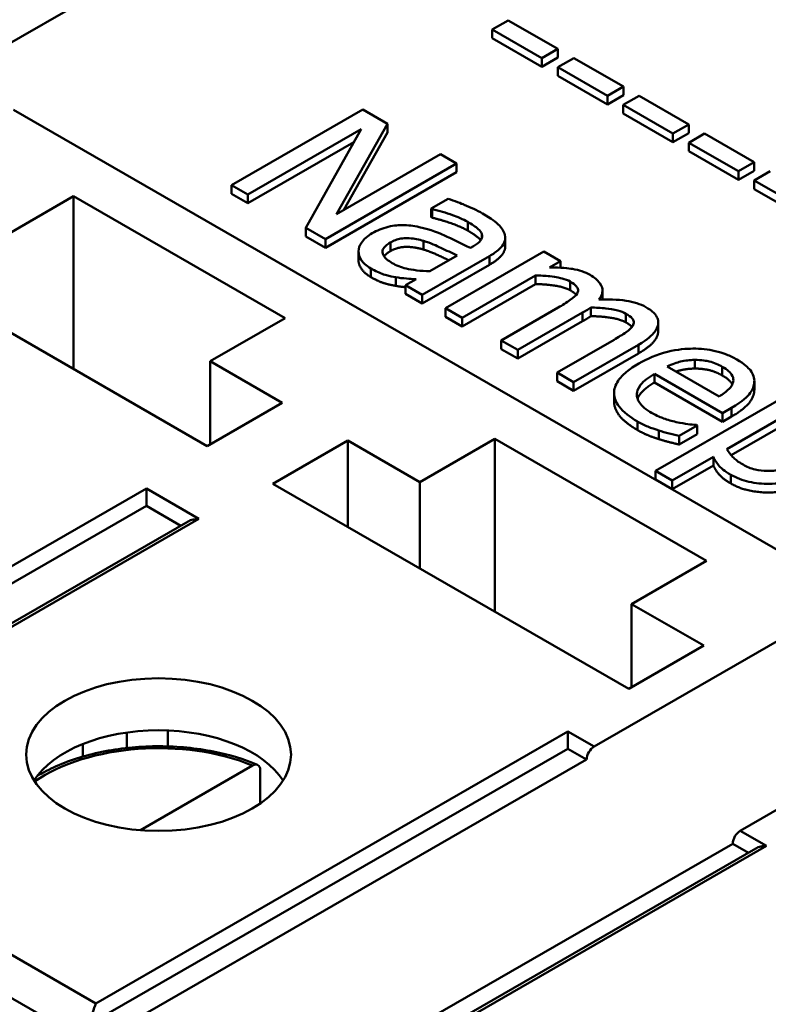
# Model space of a CAD drawing. Units: millimetres. Extents: x 0 to 735, y 0 to 520.
# Drawn here: x 577 to 591, y 294 to 313 of the extents above; entities that cross this region are included whole.
import ezdxf

# ---------------------------------------------------------------- set-up
doc = ezdxf.new("R2010")
doc.units = ezdxf.units.MM
doc.header["$LTSCALE"] = 1.75
doc.layers.add('Sichtbare Kanten(DIN)', color=7, linetype='Continuous', lineweight=50)
doc.layers.add('Sichtbare tangentiale Kanten(DIN)', color=7, linetype='Continuous', lineweight=50)

msp = doc.modelspace()

# ---------------------------------------------------------------- linework, layer by layer
at = {"layer": 'Sichtbare Kanten(DIN)'}
for p, q in [((588.928, 319.199), (574.786, 311.055)), ((586.465, 312.796), (586.164, 312.623)), ((587.402, 312.257), (586.465, 312.796)), ((586.164, 312.623), (587.101, 312.083)), ((586.164, 312.459), (586.164, 312.623)), ((587.101, 311.92), (586.164, 312.459)), ((587.101, 312.083), (587.402, 312.257)), ((587.402, 312.093), (587.402, 312.257)), ((587.402, 312.093), (587.101, 311.92)), ((587.101, 311.92), (587.101, 312.083)), ((587.7, 312.084), (587.4, 311.911)), ((588.637, 311.545), (587.7, 312.084)), ((587.4, 311.748), (587.4, 311.911)), ((587.4, 311.911), (588.336, 311.372)), ((588.336, 311.208), (587.4, 311.748)), ((588.336, 311.372), (588.637, 311.545)), ((588.637, 311.382), (588.637, 311.545)), ((588.637, 311.382), (588.336, 311.208)), ((588.336, 311.208), (588.336, 311.372)), ((588.936, 311.373), (588.635, 311.2)), ((589.873, 310.834), (588.936, 311.373)), ((588.635, 311.2), (589.572, 310.66)), ((588.635, 311.036), (588.635, 311.2)), ((593.035, 301.945), (577.125, 311.107)), ((583.72, 311.113), (581.245, 309.688)), ((584.187, 310.844), (583.72, 311.113)), ((589.572, 310.497), (588.635, 311.036)), ((583.225, 309.142), (584.187, 310.844)), ((584.187, 310.681), (584.187, 310.844)), ((589.572, 310.66), (589.873, 310.834)), ((589.873, 310.67), (589.873, 310.834)), ((581.552, 309.512), (583.686, 310.74)), ((583.686, 310.74), (582.647, 308.881)), ((584.187, 310.681), (583.362, 309.221)), ((589.873, 310.67), (589.572, 310.497)), ((589.572, 310.497), (589.572, 310.66)), ((590.171, 310.662), (589.871, 310.488)), ((591.108, 310.122), (590.171, 310.662)), ((583.551, 310.499), (581.552, 309.348)), ((589.871, 310.325), (589.871, 310.488)), ((589.871, 310.488), (590.807, 309.949)), ((585.184, 310.27), (583.225, 309.142)), ((585.491, 310.094), (585.184, 310.27)), ((590.807, 309.785), (589.871, 310.325)), ((583.016, 308.668), (585.491, 310.094)), ((585.491, 309.93), (585.491, 310.094)), ((590.807, 309.949), (591.108, 310.122)), ((591.108, 309.959), (591.108, 310.122)), ((585.491, 309.93), (583.016, 308.505)), ((591.108, 309.959), (590.807, 309.785)), ((590.807, 309.785), (590.807, 309.949)), ((591.407, 309.95), (591.106, 309.777)), ((581.245, 309.525), (581.245, 309.688)), ((581.245, 309.688), (581.552, 309.512)), ((591.106, 309.777), (592.043, 309.238)), ((591.106, 309.613), (591.106, 309.777)), ((581.552, 309.348), (581.245, 309.525)), ((581.552, 309.348), (581.552, 309.512)), ((592.043, 309.074), (591.106, 309.613)), ((576.843, 308.664), (578.257, 309.478)), ((578.257, 306.221), (578.257, 309.478)), ((578.257, 309.478), (582.252, 307.178)), ((585.328, 309.43), (585.01, 309.246)), ((585.01, 309.246), (585.028, 309.236)), ((585.01, 309.082), (585.01, 309.246)), ((585.028, 309.072), (585.028, 309.236)), ((585.028, 309.072), (585.01, 309.082)), ((582.647, 308.717), (582.647, 308.881)), ((582.647, 308.881), (583.016, 308.668)), ((580.785, 304.765), (574.067, 308.634)), ((583.016, 308.505), (582.647, 308.717)), ((583.016, 308.505), (583.016, 308.668)), ((586.408, 308.531), (586.408, 308.694)), ((583.638, 308.276), (583.638, 308.44)), ((587.137, 308.434), (585.28, 307.365)), ((585.81, 308.536), (585.75, 308.501)), ((587.45, 308.254), (587.137, 308.434)), ((584.841, 307.617), (586.111, 308.349)), ((585.501, 308.358), (584.985, 308.061)), ((587.246, 308.136), (587.45, 308.254)), ((587.45, 308.13), (587.45, 308.254)), ((586.111, 308.185), (584.841, 307.454)), ((584.34, 307.787), (584.34, 307.95)), ((584.725, 307.911), (584.528, 307.798)), ((585.593, 307.184), (586.981, 307.984)), ((586.981, 307.82), (586.981, 307.984)), ((584.528, 307.798), (584.841, 307.617)), ((584.528, 307.634), (584.528, 307.798)), ((586.981, 307.82), (585.593, 307.021)), ((588.244, 307.537), (588.244, 307.7)), ((584.841, 307.454), (584.528, 307.634)), ((584.841, 307.454), (584.841, 307.617)), ((585.28, 307.365), (585.593, 307.184)), ((585.28, 307.201), (585.28, 307.365)), ((587.408, 307.377), (586.333, 306.758)), ((586.646, 306.578), (587.869, 307.283)), ((588.022, 307.214), (588.022, 307.377)), ((582.252, 307.178), (580.838, 306.363)), ((585.593, 307.021), (585.28, 307.201)), ((585.593, 307.021), (585.593, 307.184)), ((587.869, 307.119), (586.646, 306.414)), ((589.295, 306.936), (589.295, 307.099)), ((586.333, 306.758), (586.646, 306.578)), ((586.333, 306.595), (586.333, 306.758)), ((588.461, 306.771), (587.386, 306.152)), ((586.646, 306.414), (586.333, 306.595)), ((586.646, 306.414), (586.646, 306.578)), ((587.699, 305.972), (588.922, 306.676)), ((580.838, 306.363), (582.199, 305.58)), ((580.838, 304.796), (580.838, 306.363)), ((588.922, 306.513), (587.699, 305.808)), ((589.985, 306.226), (589.985, 306.39)), ((590.443, 305.699), (589.462, 306.264)), ((587.386, 306.152), (587.699, 305.972)), ((587.386, 305.988), (587.386, 306.152)), ((587.699, 305.808), (587.386, 305.988)), ((587.699, 305.808), (587.699, 305.972)), ((589.223, 305.963), (589.223, 306.126)), ((589.223, 306.126), (590.509, 305.386)), ((591.109, 305.826), (591.109, 305.99)), ((590.509, 305.223), (589.223, 305.963)), ((588.462, 305.601), (588.462, 305.765)), ((591.786, 305.757), (589.245, 304.294)), ((582.199, 305.58), (580.785, 304.765)), ((590.509, 305.386), (590.679, 305.484)), ((590.509, 305.223), (590.509, 305.386)), ((590.679, 305.321), (590.509, 305.223)), ((590.589, 304.707), (591.644, 305.315)), ((589.693, 304.955), (590.033, 305.152)), ((590.033, 305.152), (590.015, 305.162)), ((590.033, 304.988), (590.033, 305.152)), ((591.644, 305.151), (590.671, 304.591)), ((582.022, 304.053), (583.436, 304.867)), ((583.436, 304.867), (584.798, 304.083)), ((583.436, 304.867), (583.436, 303.238)), ((584.798, 304.083), (586.212, 304.898)), ((586.212, 304.898), (590.207, 302.597)), ((586.212, 301.64), (586.212, 304.898)), ((590.033, 304.988), (589.693, 304.792)), ((589.693, 304.792), (589.693, 304.955)), ((589.558, 304.113), (590.336, 304.561)), ((590.336, 304.398), (590.336, 304.561)), ((590.336, 304.398), (589.558, 303.95)), ((589.245, 304.13), (589.245, 304.294)), ((589.245, 304.294), (589.558, 304.113)), ((589.558, 303.95), (589.245, 304.13)), ((589.558, 303.95), (589.558, 304.113)), ((588.74, 300.184), (582.022, 304.053)), ((584.798, 302.454), (584.798, 304.083)), ((579.636, 303.635), (570.585, 298.422)), ((580.284, 303.261), (579.636, 303.635)), ((571.616, 298.27), (580.426, 303.343)), ((590.207, 302.597), (588.793, 301.782)), ((588.086, 299.095), (593.035, 301.945)), ((588.793, 301.782), (590.154, 300.999)), ((588.793, 300.215), (588.793, 301.782)), ((590.154, 300.999), (588.74, 300.184)), ((595.793, 300.357), (590.843, 297.507)), ((579.264, 299.067), (579.264, 299.359)), ((580.042, 299.097), (580.042, 299.397)), ((578.434, 298.903), (578.434, 299.141)), ((587.591, 299.054), (578.54, 293.842)), ((587.944, 298.85), (587.591, 299.054)), ((587.944, 298.85), (578.893, 293.638)), ((581.639, 298.736), (579.522, 297.516)), ((581.783, 298.018), (581.783, 298.655)), ((581.651, 292.05), (590.702, 297.262)), ((590.996, 297.092), (590.702, 297.262)), ((582.329, 292.101), (591.139, 297.174))]:
    msp.add_line(p, q, dxfattribs=at)
for centre, major_axis, ratio, start_param, end_param in [((579.636, 303.797), (0, -0.231), 0.00001, 0.787276, 2.358113), ((580.626, 303.227), (0.283, 0), 0.578073, 1.570764, 2.354239), ((579.865, 297.961), (-2.5, 0), 0.575862, 3.489282, 5.935496), ((587.591, 299.217), (0, -0.231), 0.00001, 0.787275, 2.358113), ((588.086, 298.931), (0.1, 0.173), 0.578093, 0.783464, 2.354261), ((590.843, 297.343), (-0.1, -0.173), 0.578093, 3.925057, 5.495853), ((591.338, 297.058), (0.283, 0), 0.578073, 1.570764, 2.354239)]:
    msp.add_ellipse(centre, major_axis=major_axis, ratio=ratio, start_param=start_param, end_param=end_param, dxfattribs=at)
msp.add_ellipse((579.865, 298.942), major_axis=(-2.5, 0), ratio=0.575862, dxfattribs=at)
for points, degree, knots in [([(585.98, 309.151), (585.873, 309.213), (585.756, 309.269), (585.593, 309.333), (585.442, 309.393), (585.328, 309.43)], 3, [-0.1706522, -0.1706522, -0.1706522, -0.1706522, -0.0390254, -0.0390254, 0, 0, 0, 0]), ([(585.028, 309.236), (585.162, 309.204), (585.292, 309.166), (585.502, 309.089), (585.612, 309.044), (585.701, 308.993)], 3, [-0.09100801, -0.09100801, -0.09100801, -0.09100801, -0.03789964, -0.03789964, 0, 0, 0, 0]), ([(586.401, 308.749), (586.393, 308.784), (586.378, 308.818), (586.335, 308.885), (586.307, 308.917), (586.234, 308.984), (586.155, 309.051), (585.98, 309.151)], 3, [-0.194354, -0.194354, -0.194354, -0.194354, -0.1346489, -0.1346489, -0.0739602, -0.0739602, 0, 0, 0, 0]), ([(585.701, 308.993), (585.77, 308.953), (585.851, 308.901), (585.929, 308.83), (585.952, 308.801), (585.964, 308.77)], 3, [-0.04353233, -0.04353233, -0.04353233, -0.04353233, -0.0166255, -0.0166255, 0, 0, 0, 0]), ([(583.898, 308.779), (583.854, 308.753), (583.814, 308.725), (583.745, 308.664), (583.717, 308.632), (583.66, 308.548), (583.639, 308.495), (583.638, 308.44)], 3, [-0.06598535, -0.06598535, -0.06598535, -0.06598535, -0.04722731, -0.04722731, -0.02855982, -0.02855982, 0, 0, 0, 0]), ([(584.781, 308.897), (584.68, 308.92), (584.573, 308.934), (584.406, 308.933), (584.313, 308.928), (584.086, 308.873), (583.986, 308.83), (583.898, 308.779)], 3, [-0.1410699, -0.1410699, -0.1410699, -0.1410699, -0.0738434, -0.0738434, -0.0371207, -0.0371207, 0, 0, 0, 0]), ([(585.75, 308.501), (585.588, 308.584), (585.42, 308.666), (585.183, 308.771), (585.006, 308.849), (584.781, 308.897)], 3, [-0.2578569, -0.2578569, -0.2578569, -0.2578569, -0.0718476, -0.0718476, 0, 0, 0, 0]), ([(585.944, 308.644), (585.918, 308.682), (585.794, 308.776), (585.701, 308.829)], 2, [0.326969, 0.326969, 0.326969, 1, 2, 2, 2]), ([(585.964, 308.77), (585.972, 308.749), (585.975, 308.727), (585.968, 308.689), (585.961, 308.666), (585.913, 308.603), (585.865, 308.568), (585.81, 308.536)], 3, [-0.06050796, -0.06050796, -0.06050796, -0.06050796, -0.03964243, -0.03964243, -0.0235386, -0.0235386, 0, 0, 0, 0]), ([(584.273, 308.217), (584.237, 308.238), (584.203, 308.26), (584.15, 308.306), (584.129, 308.328), (584.095, 308.384), (584.091, 308.41), (584.093, 308.458), (584.104, 308.484), (584.151, 308.546), (584.195, 308.578), (584.243, 308.606)], 3, [-0.06192869, -0.06192869, -0.06192869, -0.06192869, -0.05300768, -0.05300768, -0.0452869, -0.0452869, -0.03511013, -0.03511013, -0.02062751, -0.02062751, 0, 0, 0, 0]), ([(584.243, 308.606), (584.272, 308.623), (584.304, 308.638), (584.37, 308.662), (584.403, 308.671), (584.472, 308.683), (584.521, 308.688), (584.692, 308.679), (584.783, 308.661), (584.867, 308.635)], 3, [-0.1021868, -0.1021868, -0.1021868, -0.1021868, -0.0755748, -0.0755748, -0.0516089, -0.0516089, -0.0286914, -0.0286914, 0, 0, 0, 0]), ([(584.867, 308.635), (585.003, 308.593), (585.109, 308.543), (585.29, 308.459), (585.404, 308.405), (585.501, 308.358)], 3, [-0.07037314, -0.07037314, -0.07037314, -0.07037314, -0.03802996, -0.03802996, 0, 0, 0, 0]), ([(586.111, 308.349), (586.177, 308.387), (586.241, 308.43), (586.334, 308.515), (586.368, 308.557), (586.41, 308.651), (586.414, 308.7), (586.401, 308.749)], 3, [-0.07869459, -0.07869459, -0.07869459, -0.07869459, -0.0503246, -0.0503246, -0.0260677, -0.0260677, 0, 0, 0, 0]), ([(583.638, 308.44), (583.638, 308.379), (583.658, 308.321), (583.726, 308.227), (583.775, 308.171), (583.872, 308.115)], 3, [-0.1004542, -0.1004542, -0.1004542, -0.1004542, -0.0411578, -0.0411578, 0, 0, 0, 0]), ([(585.346, 308.268), (585.275, 308.302), (585.006, 308.429), (584.867, 308.471)], 2, [0.553947, 0.553947, 0.553947, 1, 2, 2, 2]), ([(586.408, 308.531), (586.408, 308.457), (586.285, 308.285), (586.111, 308.185)], 2, [0.268041, 0.268041, 0.268041, 1, 2, 2, 2]), ([(584.985, 308.061), (584.811, 308.066), (584.65, 308.087), (584.439, 308.137), (584.351, 308.172), (584.273, 308.217)], 3, [-0.06848297, -0.06848297, -0.06848297, -0.06848297, -0.03271324, -0.03271324, 0, 0, 0, 0]), ([(583.872, 308.115), (583.955, 308.068), (584.038, 308.026), (584.145, 307.993), (584.218, 307.971), (584.34, 307.95)], 3, [-0.1289459, -0.1289459, -0.1289459, -0.1289459, -0.0382558, -0.0382558, 0, 0, 0, 0]), ([(588.01, 307.992), (587.963, 308.019), (587.912, 308.042), (587.799, 308.081), (587.74, 308.095), (587.599, 308.118), (587.464, 308.136), (587.246, 308.136)], 3, [-0.1701643, -0.1701643, -0.1701643, -0.1701643, -0.1172274, -0.1172274, -0.0654818, -0.0654818, 0, 0, 0, 0]), ([(584.34, 307.95), (584.405, 307.937), (584.475, 307.93), (584.604, 307.92), (584.665, 307.916), (584.725, 307.911)], 3, [-0.03899289, -0.03899289, -0.03899289, -0.03899289, -0.01820987, -0.01820987, 0, 0, 0, 0]), ([(586.981, 307.984), (587.07, 307.982), (587.16, 307.977), (587.383, 307.952), (587.458, 307.933), (587.537, 307.912), (587.589, 307.892), (587.633, 307.867)], 3, [-0.03077725, -0.03077725, -0.03077725, -0.03077725, -0.02599201, -0.02599201, -0.01863598, -0.01863598, 0, 0, 0, 0]), ([(587.633, 307.867), (587.682, 307.839), (587.725, 307.808), (587.763, 307.763), (587.778, 307.741), (587.784, 307.688), (587.777, 307.664), (587.763, 307.642)], 3, [-0.06527796, -0.06527796, -0.06527796, -0.06527796, -0.02752037, -0.02752037, -0.01251577, -0.01251577, 0, 0, 0, 0]), ([(588.174, 307.527), (588.196, 307.556), (588.214, 307.586), (588.238, 307.644), (588.244, 307.672), (588.244, 307.722), (588.24, 307.772), (588.151, 307.896), (588.088, 307.947), (588.01, 307.992)], 3, [-0.1720823, -0.1720823, -0.1720823, -0.1720823, -0.1185157, -0.1185157, -0.069738, -0.069738, -0.0330336, -0.0330336, 0, 0, 0, 0]), ([(587.763, 307.642), (587.743, 307.604), (587.698, 307.563), (587.564, 307.47), (587.487, 307.423), (587.408, 307.377)], 3, [-0.06266908, -0.06266908, -0.06266908, -0.06266908, -0.03364012, -0.03364012, 0, 0, 0, 0]), ([(589.063, 307.385), (589.012, 307.415), (588.955, 307.44), (588.828, 307.481), (588.761, 307.496), (588.523, 307.53), (588.347, 307.533), (588.174, 307.527)], 3, [-0.09527179, -0.09527179, -0.09527179, -0.09527179, -0.07354375, -0.07354375, -0.05177655, -0.05177655, 0, 0, 0, 0]), ([(587.869, 307.283), (587.899, 307.3), (587.931, 307.318), (587.967, 307.342), (587.996, 307.36), (588.022, 307.377)], 3, [-0.05090694, -0.05090694, -0.05090694, -0.05090694, -0.0120851, -0.0120851, 0, 0, 0, 0]), ([(588.022, 307.377), (588.117, 307.376), (588.214, 307.372), (588.371, 307.354), (588.455, 307.342), (588.59, 307.305), (588.642, 307.286), (588.686, 307.261)], 3, [-0.08353823, -0.08353823, -0.08353823, -0.08353823, -0.04501922, -0.04501922, -0.01850499, -0.01850499, 0, 0, 0, 0]), ([(589.293, 307.07), (589.297, 307.099), (589.296, 307.128), (589.279, 307.185), (589.265, 307.212), (589.221, 307.268), (589.173, 307.322), (589.063, 307.385)], 3, [-0.127558, -0.127558, -0.127558, -0.127558, -0.086542, -0.086542, -0.046606, -0.046606, 0, 0, 0, 0]), ([(588.686, 307.261), (588.735, 307.232), (588.778, 307.201), (588.816, 307.156), (588.831, 307.134), (588.836, 307.081), (588.83, 307.058), (588.816, 307.035)], 3, [-0.06527796, -0.06527796, -0.06527796, -0.06527796, -0.02752037, -0.02752037, -0.01251577, -0.01251577, 0, 0, 0, 0]), ([(588.816, 307.035), (588.796, 306.998), (588.751, 306.956), (588.617, 306.864), (588.54, 306.817), (588.461, 306.771)], 3, [-0.06266908, -0.06266908, -0.06266908, -0.06266908, -0.03364012, -0.03364012, 0, 0, 0, 0]), ([(588.922, 306.676), (589.104, 306.781), (589.181, 306.858), (589.262, 306.964), (589.288, 307.016), (589.293, 307.07)], 3, [-0.0607134, -0.0607134, -0.0607134, -0.0607134, -0.02805328, -0.02805328, 0, 0, 0, 0]), ([(590.778, 306.398), (590.717, 306.433), (590.652, 306.464), (590.515, 306.518), (590.444, 306.54), (590.235, 306.589), (590.094, 306.603), (589.829, 306.601), (589.664, 306.591), (589.266, 306.491), (589.086, 306.412), (588.928, 306.322)], 3, [-0.2966508, -0.2966508, -0.2966508, -0.2966508, -0.2510068, -0.2510068, -0.2080704, -0.2080704, -0.1302307, -0.1302307, -0.0666634, -0.0666634, 0, 0, 0, 0]), ([(589.462, 306.264), (589.565, 306.314), (589.65, 306.341), (589.802, 306.378), (589.892, 306.388), (589.985, 306.39)], 3, [-0.04932769, -0.04932769, -0.04932769, -0.04932769, -0.02802958, -0.02802958, 0, 0, 0, 0]), ([(589.985, 306.39), (590.118, 306.39), (590.209, 306.372), (590.35, 306.338), (590.432, 306.301), (590.503, 306.26)], 3, [-0.04579578, -0.04579578, -0.04579578, -0.04579578, -0.02984835, -0.02984835, 0, 0, 0, 0]), ([(591.108, 305.969), (591.111, 306.008), (591.106, 306.046), (591.081, 306.122), (591.061, 306.158), (590.991, 306.247), (590.918, 306.317), (590.778, 306.398)], 3, [-0.1370971, -0.1370971, -0.1370971, -0.1370971, -0.0982084, -0.0982084, -0.0596207, -0.0596207, 0, 0, 0, 0]), ([(588.928, 306.322), (588.842, 306.272), (588.761, 306.218), (588.631, 306.109), (588.578, 306.054), (588.487, 305.918), (588.46, 305.838), (588.464, 305.671), (588.497, 305.59), (588.636, 305.406), (588.76, 305.312), (588.902, 305.23)], 3, [-0.2165184, -0.2165184, -0.2165184, -0.2165184, -0.1799657, -0.1799657, -0.1474125, -0.1474125, -0.1044077, -0.1044077, -0.0601962, -0.0601962, 0, 0, 0, 0]), ([(589.985, 306.226), (589.841, 306.224), (589.672, 306.183), (589.628, 306.168)], 2, [0, 0, 0, 1, 1.347843, 1.347843, 1.347843]), ([(590.503, 306.26), (590.549, 306.234), (590.593, 306.204), (590.65, 306.152), (590.678, 306.123), (590.713, 306.049), (590.718, 306.012), (590.709, 305.975)], 3, [-0.07400888, -0.07400888, -0.07400888, -0.07400888, -0.04006588, -0.04006588, -0.01945563, -0.01945563, 0, 0, 0, 0]), ([(589.171, 305.39), (589.12, 305.419), (589.073, 305.451), (588.996, 305.516), (588.965, 305.549), (588.906, 305.637), (588.889, 305.691), (588.893, 305.786), (588.904, 305.845), (589.022, 305.995), (589.118, 306.066), (589.223, 306.126)], 3, [-0.2305747, -0.2305747, -0.2305747, -0.2305747, -0.1863646, -0.1863646, -0.1461629, -0.1461629, -0.0858329, -0.0858329, -0.0448304, -0.0448304, 0, 0, 0, 0]), ([(590.709, 305.975), (590.705, 305.953), (590.696, 305.931), (590.668, 305.882), (590.647, 305.859), (590.581, 305.791), (590.513, 305.742), (590.443, 305.699)], 3, [-0.04801271, -0.04801271, -0.04801271, -0.04801271, -0.04044991, -0.04044991, -0.03065239, -0.03065239, 0, 0, 0, 0]), ([(590.693, 305.927), (590.686, 305.94), (590.629, 306.024), (590.503, 306.097)], 2, [0.811205, 0.811205, 0.811205, 1, 2, 2, 2]), ([(590.679, 305.484), (590.89, 305.606), (590.981, 305.699), (591.077, 305.831), (591.105, 305.899), (591.108, 305.969)], 3, [-0.07451745, -0.07451745, -0.07451745, -0.07451745, -0.03670733, -0.03670733, 0, 0, 0, 0]), ([(588.902, 305.23), (588.962, 305.196), (589.033, 305.158), (589.167, 305.104), (589.236, 305.08), (589.305, 305.058)], 3, [-0.04919641, -0.04919641, -0.04919641, -0.04919641, -0.02390628, -0.02390628, 0, 0, 0, 0]), ([(589.634, 305.217), (589.551, 305.236), (589.471, 305.26), (589.354, 305.302), (589.267, 305.335), (589.171, 305.39)], 3, [-0.1131393, -0.1131393, -0.1131393, -0.1131393, -0.0405637, -0.0405637, 0, 0, 0, 0]), ([(589.305, 305.058), (589.368, 305.038), (589.437, 305.019), (589.534, 304.994), (589.618, 304.973), (589.693, 304.955)], 3, [-0.07300773, -0.07300773, -0.07300773, -0.07300773, -0.02424739, -0.02424739, 0, 0, 0, 0]), ([(590.015, 305.162), (589.962, 305.165), (589.904, 305.171), (589.801, 305.186), (589.732, 305.198), (589.634, 305.217)], 3, [-0.06280225, -0.06280225, -0.06280225, -0.06280225, -0.03115207, -0.03115207, 0, 0, 0, 0]), ([(590.896, 304.413), (590.801, 304.467), (590.749, 304.511), (590.667, 304.59), (590.623, 304.653), (590.589, 304.707)], 3, [-0.04767553, -0.04767553, -0.04767553, -0.04767553, -0.03012245, -0.03012245, 0, 0, 0, 0]), ([(590.336, 304.561), (590.364, 304.499), (590.402, 304.437), (590.481, 304.351), (590.539, 304.294), (590.667, 304.221)], 3, [-0.1615434, -0.1615434, -0.1615434, -0.1615434, -0.0541997, -0.0541997, 0, 0, 0, 0]), ([(592.105, 304.52), (592.028, 304.475), (591.943, 304.433), (591.778, 304.367), (591.696, 304.34), (591.511, 304.3), (591.425, 304.294), (591.275, 304.294), (591.199, 304.303), (591.039, 304.342), (590.963, 304.374), (590.896, 304.413)], 3, [-0.1142285, -0.1142285, -0.1142285, -0.1142285, -0.0920839, -0.0920839, -0.0734461, -0.0734461, -0.0520339, -0.0520339, -0.02828, -0.02828, 0, 0, 0, 0]), ([(590.667, 304.221), (590.717, 304.192), (590.77, 304.167), (590.884, 304.123), (590.943, 304.105), (591.13, 304.062), (591.26, 304.051), (591.529, 304.054), (591.695, 304.068), (592.102, 304.171), (592.296, 304.258), (592.464, 304.355)], 3, [-0.2570605, -0.2570605, -0.2570605, -0.2570605, -0.2250936, -0.2250936, -0.1944181, -0.1944181, -0.133319, -0.133319, -0.0714634, -0.0714634, 0, 0, 0, 0]), ([(577.576, 298.54), (577.687, 298.606), (577.806, 298.666), (578.213, 298.846), (578.528, 298.942), (579.19, 299.069), (579.537, 299.101), (580.23, 299.099), (580.575, 299.065), (581.198, 298.941), (581.478, 298.857), (581.733, 298.75)], 3, [3.127313, 3.127313, 3.127313, 3.127313, 3.273687, 3.273687, 3.604114, 3.604114, 3.932821, 3.932821, 4.260747, 4.260747, 4.554566, 4.554566, 4.554566, 4.554566]), ([(581.783, 298.655), (581.783, 298.675), (581.779, 298.696), (581.765, 298.726), (581.753, 298.739), (581.728, 298.753), (581.711, 298.757), (581.678, 298.753), (581.657, 298.746), (581.639, 298.736)], 3, [0, 0, 0, 0, 0.00737535, 0.00737535, 0.01479609, 0.01479609, 0.02227591, 0.02227591, 0.02981174, 0.02981174, 0.02981174, 0.02981174]), ([(578.681, 294.249), (578.663, 294.202), (578.643, 294.138), (578.61, 294.031), (578.598, 293.994), (578.572, 293.918), (578.558, 293.879), (578.54, 293.842)], 3, [0, 0, 0, 0, 0.02526737, 0.02526737, 0.03790106, 0.03790106, 0.05053475, 0.05053475, 0.05053475, 0.05053475])]:
    msp.add_open_spline(points, degree=degree, knots=knots, dxfattribs=at)
for points in [[(585.701, 308.829), (585.593, 308.892), (585.236, 309.023), (585.028, 309.072)], [(584.243, 308.443), (584.158, 308.393), (584.121, 308.342)], [(584.867, 308.471), (584.705, 308.521), (584.384, 308.523), (584.243, 308.443)], [(583.872, 307.952), (583.758, 308.018), (583.638, 308.186), (583.638, 308.276)], [(584.34, 307.787), (584.213, 307.809), (584.013, 307.871), (583.872, 307.952)], [(584.528, 307.762), (584.424, 307.77), (584.34, 307.787)], [(587.633, 307.703), (587.533, 307.761), (587.184, 307.817), (586.981, 307.82)], [(587.747, 307.618), (587.711, 307.658), (587.633, 307.703)], [(588.244, 307.537), (588.244, 307.533), (588.244, 307.529)], [(588.022, 307.214), (587.996, 307.196), (587.922, 307.149), (587.869, 307.119)], [(588.686, 307.097), (588.589, 307.152), (588.251, 307.211), (588.022, 307.214)], [(588.8, 307.011), (588.764, 307.052), (588.686, 307.097)], [(589.293, 306.906), (589.283, 306.815), (589.113, 306.622), (588.922, 306.513)], [(589.295, 306.936), (589.295, 306.921), (589.293, 306.906)], [(590.503, 306.097), (590.378, 306.168), (590.13, 306.226), (589.985, 306.226)], [(589.223, 305.963), (588.959, 305.811), (588.905, 305.655)], [(591.108, 305.806), (591.102, 305.687), (590.902, 305.449), (590.679, 305.321)], [(591.109, 305.826), (591.109, 305.816), (591.108, 305.806)], [(588.902, 305.067), (588.462, 305.32), (588.462, 305.601)], [(589.305, 304.895), (589.189, 304.932), (589.015, 305.002), (588.902, 305.067)], [(589.693, 304.792), (589.616, 304.81), (589.388, 304.868), (589.305, 304.895)], [(590.667, 304.057), (590.529, 304.137), (590.38, 304.296), (590.336, 304.398)], [(592.464, 304.191), (591.999, 303.923), (591.006, 303.862), (590.667, 304.057)]]:
    msp.add_open_spline(points, degree=2, dxfattribs=at)
at = {"layer": 'Sichtbare tangentiale Kanten(DIN)'}
for p, q in [((585.701, 308.829), (585.701, 308.993)), ((585.964, 308.68), (585.964, 308.77)), ((584.243, 308.443), (584.243, 308.606)), ((584.867, 308.471), (584.867, 308.635)), ((586.111, 308.185), (586.111, 308.349)), ((583.872, 307.952), (583.872, 308.115)), ((587.633, 307.703), (587.633, 307.867)), ((587.869, 307.119), (587.869, 307.283)), ((588.686, 307.097), (588.686, 307.261)), ((589.293, 306.906), (589.293, 307.07)), ((588.922, 306.513), (588.922, 306.676)), ((590.503, 306.097), (590.503, 306.26)), ((591.108, 305.806), (591.108, 305.969)), ((590.679, 305.321), (590.679, 305.484)), ((588.902, 305.067), (588.902, 305.23)), ((589.305, 304.895), (589.305, 305.058)), ((590.667, 304.057), (590.667, 304.221)), ((570.726, 298.83), (579.636, 303.961)), ((579.636, 303.961), (580.626, 303.391)), ((580.626, 303.391), (571.716, 298.26)), ((578.822, 293.352), (562.913, 302.514)), ((578.681, 294.249), (587.591, 299.38)), ((587.591, 299.38), (588.086, 299.095)), ((571.716, 298.26), (578.681, 294.249)), ((590.843, 297.507), (591.338, 297.222)), ((591.338, 297.222), (582.429, 292.091))]:
    msp.add_line(p, q, dxfattribs=at)
msp.add_ellipse((579.865, 297.307), major_axis=(3.05, 0), ratio=0.575862, start_param=0.950076, end_param=2.444864, dxfattribs=at)

doc.saveas('drawing.dxf')
